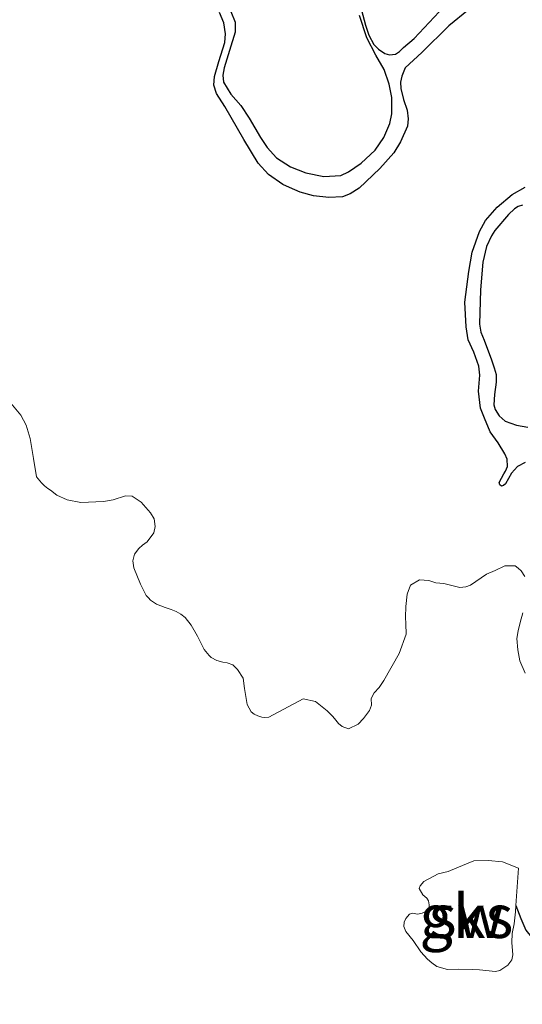
# Model space of a CAD drawing. Units: metres. Extents: x 69997 to 80008, y 399999 to 406253.
# Drawn here: x 70847 to 70876, y 402879 to 402935 of the extents above; entities that cross this region are included whole.
import ezdxf
from ezdxf.enums import TextEntityAlignment as Align

# ---------------------------------------------------------------- set-up
doc = ezdxf.new("R2010")
doc.units = ezdxf.units.M
for name, color, linetype, lineweight in [('B-ME-GW-GRONDWERKLIJN-L-B1', 10, 'Continuous', 25), ('B-ME-IE-GRONDWERKLIJN-GROND_NIETINGERICHT-GV-B6', 253, 'Continuous', 18), ('B-ME-OG-BREUK-L-B1', 10, 'Continuous', 25)]:
    doc.layers.add(name, color=color, linetype=linetype, lineweight=lineweight)
doc.styles.add('NLCS-ISO', font='NLCS-ISO.TTF')

msp = doc.modelspace()

# ---------------------------------------------------------------- linework, layer by layer
at = {"layer": 'B-ME-GW-GRONDWERKLIJN-L-B1'}
msp.add_polyline3d([(70875.6059, 402884.4329, 0.8199), (70875.8786, 402883.6821, 0.8199), (70876.1655, 402883.0023, 0.7704), (70876.5843, 402882.5043, 0.721), (70876.7403, 402882.3626, 0.721), (70876.9672, 402882.0222, 0.6716), (70877.1465, 402881.7587, 0.6716), (70877.2458, 402881.5176, 0.6716), (70877.3, 402881.3006, 0.5727), (70877.4059, 402881.1038, 0.5727), (70877.4752, 402880.9403, 0.721), (70877.8631, 402880.353, 0.721), (70878.3812, 402879.7983, 0.6716), (70878.5923, 402879.6065, 0.6716), (70878.9628, 402879.3872, 0.6716), (70879.3733, 402879.2488, 0.6716), (70879.5289, 402879.208, 0.6468), (70879.7309, 402879.1167, 0.6221), (70880.0292, 402878.9378, 0.5974), (70880.2854, 402878.814, 0.5727), (70880.5148, 402878.7899, 0.5232), (70880.6304, 402878.7603, 0.4985), (70880.773, 402878.7393, 0.3502)], dxfattribs=at)
at = {"layer": 'B-ME-IE-GRONDWERKLIJN-GROND_NIETINGERICHT-GV-B6'}
for points in [[(70876.1243, 402903.368, 0.9502), (70875.9067, 402903.6878, 0.9502), (70875.7285, 402903.8498, 0.9502), (70875.5514, 402903.9904, 0.9502), (70875.3489, 402903.9914, 0.9502), (70874.9551, 402903.9832, 0.9502), (70874.4133, 402903.7228, 1.0102), (70873.9121, 402903.5071, 1.0102), (70872.9937, 402902.8772, 1.0102), (70872.7112, 402902.7678, 1.0102), (70872.3821, 402902.7414, 1.0102), (70871.4445, 402902.9628, 1.0102), (70870.9949, 402903.0052, 1.0102), (70870.5838, 402903.1347, 1.0102), (70870.0492, 402903.173, 1.0102), (70869.5306, 402902.8711, 1.0102), (70869.3422, 402902.3507, 1.0102), (70869.2691, 402901.644, 1.0102), (70869.2346, 402901.0244, 1.0102), (70869.2527, 402900.6417, 1.0102), (70869.2809, 402900.0465, 1.0102), (70868.8858, 402898.9408, 1.0102), (70868.0004, 402897.3855, 1.0102), (70867.7208, 402896.9885, 1.0102), (70867.4372, 402896.6766, 1.0102), (70867.261, 402896.3485, 1.0102), (70867.2791, 402895.9659, 1.0102), (70867.1656, 402895.6621, 1.0102), (70866.8253, 402895.1983, 1.0102), (70866.5214, 402894.8641, 1.0102), (70865.9583, 402894.6028, 1.0102), (70865.5898, 402894.7343, 1.0102), (70865.3893, 402894.9164, 1.0102), (70865.2314, 402895.1006, 1.0102), (70865.0512, 402895.3051, 1.0102), (70864.7373, 402895.631, 1.0102), (70864.0509, 402896.1734, 1.0102), (70863.3401, 402896.3311, 0.8902), (70861.3758, 402895.2677, 0.8902), (70861.1318, 402895.2453, 0.8902), (70860.9708, 402895.2696, 0.8902), (70860.743, 402895.3545, 0.8902), (70860.5253, 402895.4506, 0.8902), (70860.3492, 402895.57, 0.8902), (70860.1265, 402895.9961, 0.8902), (70859.9759, 402896.9264, 0.8902), (70859.895, 402897.5084, 0.9502), (70859.562, 402898.0145, 0.9502), (70859.2937, 402898.2786, 0.9502), (70858.9687, 402898.3909, 0.9502), (70858.7217, 402898.4323, 1.0102), (70858.3755, 402898.5435, 1.0102), (70858.0586, 402898.7095, 1.0102), (70857.925, 402898.8309, 1.0102), (70857.6426, 402899.1689, 1.0102), (70857.255, 402899.928, 1.0102), (70856.9048, 402900.5716, 1.0102), (70856.5535, 402901.0129, 1.0102), (70856.3106, 402901.193, 1.0102), (70856.0362, 402901.3609, 1.0102), (70855.7538, 402901.4752, 1.0102), (70855.4075, 402901.5865, 1.0102), (70854.8973, 402901.7857, 1.0102), (70854.5561, 402902.0144, 1.0102), (70854.4326, 402902.147, 1.0102), (70854.299, 402902.2684, 1.0102), (70853.9802, 402902.9242, 1.0102), (70853.6046, 402903.8758, 1.0702), (70853.5328, 402904.2665, 1.0702), (70853.6422, 402904.6552, 1.0702), (70853.8822, 402904.9863, 1.0702), (70854.0969, 402905.1777, 1.0702), (70854.3653, 402905.361, 1.0702), (70854.7562, 402905.8804, 1.0702), (70854.8242, 402906.2458, 1.1302), (70854.7605, 402906.6902, 1.1302), (70854.552, 402907.0424, 1.1302), (70854.0114, 402907.6557, 1.1902), (70853.5052, 402907.9936, 1.2502), (70853.1205, 402908.0178, 1.2502), (70852.4066, 402907.7919, 1.1902), (70851.8467, 402907.6905, 1.1302), (70850.5496, 402907.6284, 1.0702), (70849.7538, 402907.782, 1.0702), (70849.1656, 402908.0521, 1.0702), (70848.79, 402908.3325, 1.0702), (70848.6361, 402908.4317, 1.0702), (70848.4579, 402908.5936, 1.0702), (70848.2797, 402908.7555, 1.0702), (70847.9962, 402909.1149, 1.0702), (70847.808, 402910.1606, 1.0702), (70847.625, 402911.3238, 1.1302), (70847.3861, 402912.0902, 1.1302), (70847.0926, 402912.6621, 1.1302), (70846.5165, 402913.3484, 1.1302)], [(70846.5165, 402913.3484, 1.1302), (70847.0926, 402912.6621, 1.1302), (70847.3861, 402912.0902, 1.1302), (70847.625, 402911.3238, 1.1302), (70847.808, 402910.1606, 1.0702), (70847.9962, 402909.1149, 1.0702), (70848.2797, 402908.7555, 1.0702), (70848.4579, 402908.5936, 1.0702), (70848.6361, 402908.4317, 1.0702), (70848.79, 402908.3325, 1.0702), (70849.1656, 402908.0521, 1.0702), (70849.7538, 402907.782, 1.0702), (70850.5496, 402907.6284, 1.0702), (70851.8467, 402907.6905, 1.1302), (70852.4066, 402907.7919, 1.1902), (70853.1205, 402908.0178, 1.2502), (70853.5052, 402907.9936, 1.2502), (70854.0114, 402907.6557, 1.1902), (70854.552, 402907.0424, 1.1302), (70854.7605, 402906.6902, 1.1302), (70854.8242, 402906.2458, 1.1302), (70854.7562, 402905.8804, 1.0702), (70854.3653, 402905.361, 1.0702), (70854.0969, 402905.1777, 1.0702), (70853.8822, 402904.9863, 1.0702), (70853.6422, 402904.6552, 1.0702), (70853.5328, 402904.2665, 1.0702), (70853.6046, 402903.8758, 1.0702), (70853.9802, 402902.9242, 1.0102), (70854.299, 402902.2684, 1.0102), (70854.4326, 402902.147, 1.0102), (70854.5561, 402902.0144, 1.0102), (70854.8973, 402901.7857, 1.0102), (70855.4075, 402901.5865, 1.0102), (70855.7538, 402901.4752, 1.0102), (70856.0362, 402901.3609, 1.0102), (70856.3106, 402901.193, 1.0102), (70856.5535, 402901.0129, 1.0102), (70856.9048, 402900.5716, 1.0102), (70857.255, 402899.928, 1.0102), (70857.6426, 402899.1689, 1.0102), (70857.925, 402898.8309, 1.0102), (70858.0586, 402898.7095, 1.0102), (70858.3755, 402898.5435, 1.0102), (70858.7217, 402898.4323, 1.0102), (70858.9687, 402898.3909, 0.9502), (70859.2937, 402898.2786, 0.9502), (70859.562, 402898.0145, 0.9502), (70859.895, 402897.5084, 0.9502), (70859.9759, 402896.9264, 0.8902), (70860.1265, 402895.9961, 0.8902), (70860.3492, 402895.57, 0.8902), (70860.5253, 402895.4506, 0.8902), (70860.743, 402895.3545, 0.8902), (70860.9708, 402895.2696, 0.8902), (70861.1318, 402895.2453, 0.8902), (70861.3758, 402895.2677, 0.8902), (70863.3401, 402896.3311, 0.8902), (70864.0509, 402896.1734, 1.0102), (70864.7373, 402895.631, 1.0102), (70865.0512, 402895.3051, 1.0102), (70865.2314, 402895.1006, 1.0102), (70865.3893, 402894.9164, 1.0102), (70865.5898, 402894.7343, 1.0102), (70865.9583, 402894.6028, 1.0102), (70866.5214, 402894.8641, 1.0102), (70866.8253, 402895.1983, 1.0102), (70867.1656, 402895.6621, 1.0102), (70867.2791, 402895.9659, 1.0102), (70867.261, 402896.3485, 1.0102), (70867.4372, 402896.6766, 1.0102), (70867.7208, 402896.9885, 1.0102), (70868.0004, 402897.3855, 1.0102), (70868.8858, 402898.9408, 1.0102), (70869.2809, 402900.0465, 1.0102), (70869.2527, 402900.6417, 1.0102), (70869.2346, 402901.0244, 1.0102), (70869.2691, 402901.644, 1.0102), (70869.3422, 402902.3507, 1.0102), (70869.5306, 402902.8711, 1.0102), (70870.0492, 402903.173, 1.0102), (70870.5838, 402903.1347, 1.0102), (70870.9949, 402903.0052, 1.0102), (70871.4445, 402902.9628, 1.0102), (70872.3821, 402902.7414, 1.0102), (70872.7112, 402902.7678, 1.0102), (70872.9937, 402902.8772, 1.0102), (70873.9121, 402903.5071, 1.0102), (70874.4133, 402903.7228, 1.0102), (70874.9551, 402903.9832, 0.9502), (70875.3489, 402903.9914, 0.9502), (70875.5514, 402903.9904, 0.9502), (70875.7285, 402903.8498, 0.9502), (70875.9067, 402903.6878, 0.9502), (70876.1243, 402903.368, 0.9502)], [(70876.1322, 402897.8077, 0.9502), (70875.8216, 402898.5172, 0.9502), (70875.7174, 402899.1407, 0.9502), (70875.6649, 402899.7987, 0.9502), (70875.7288, 402900.2492, 0.9502), (70875.8555, 402900.7239, 0.9502), (70876.0105, 402901.2747, 0.9502)], [(70876.0105, 402901.2747, 0.9502), (70875.8555, 402900.7239, 0.9502), (70875.7288, 402900.2492, 0.9502), (70875.6649, 402899.7987, 0.9502), (70875.7174, 402899.1407, 0.9502), (70875.8216, 402898.5172, 0.9502), (70876.1322, 402897.8077, 0.9502)], [(70874.4263, 402880.6233, 0.7899), (70873.5048, 402880.7283, 0.7899), (70873.1098, 402880.7414, 0.7899), (70872.2673, 402880.7542, 0.7899), (70871.6607, 402880.7358, 0.7899), (70871.0496, 402880.9249, 0.8199), (70870.7631, 402881.1243, 0.8199), (70870.508, 402881.3358, 0.8199), (70870.1253, 402881.7649, 0.8199), (70869.69, 402882.4046, 0.8199), (70869.2709, 402882.9279, 0.8199), (70869.1505, 402883.2204, 0.8799), (70869.1708, 402883.4664, 0.8799), (70869.267, 402883.6841, 0.8799), (70869.4686, 402883.9282, 0.8799), (70869.6468, 402883.99, 0.8799), (70869.9374, 402883.9293, 0.8799), (70870.2007, 402883.9952, 0.8799), (70870.5025, 402884.1482, 0.8799), (70870.6099, 402884.3558, 0.8799), (70870.615, 402884.4733, 0.8799), (70870.5725, 402884.695, 0.8799), (70870.4693, 402884.8498, 0.8799), (70870.2364, 402885.0411, 0.8799), (70870.038, 402885.4045, 0.9399), (70870.0836, 402885.5665, 0.9399), (70870.2963, 402885.8005, 0.9399), (70871.1278, 402886.2452, 0.9399), (70871.6969, 402886.3791, 0.9399), (70872.1982, 402886.5949, 0.9399), (70873.1705, 402886.9931, 0.9399), (70874.0009, 402887.0116, 0.9399), (70874.8253, 402886.9339, 0.9399), (70875.7591, 402886.5737, 0.8199), (70875.6059, 402884.4329, 0.8199), (70875.5845, 402884.0672, 0.8499), (70875.5003, 402883.3706, 0.8499), (70875.3878, 402882.8218, 0.8499), (70875.3593, 402882.2983, 0.7899), (70875.425, 402881.5876, 0.7899), (70875.3642, 402881.297, 0.7899), (70875.1444, 402880.9881, 0.7899), (70874.6683, 402880.6882, 0.7899), (70874.4263, 402880.6233, 0.7899)], [(70874.4263, 402880.6233, 0.7899), (70874.6683, 402880.6882, 0.7899), (70875.1444, 402880.9881, 0.7899), (70875.3642, 402881.297, 0.7899), (70875.425, 402881.5876, 0.7899), (70875.3593, 402882.2983, 0.7899), (70875.3878, 402882.8218, 0.8499), (70875.5003, 402883.3706, 0.8499), (70875.5845, 402884.0672, 0.8499), (70875.6059, 402884.4329, 0.8199), (70875.7591, 402886.5737, 0.8199), (70874.8253, 402886.9339, 0.9399), (70874.0009, 402887.0116, 0.9399), (70873.1705, 402886.9931, 0.9399), (70872.1982, 402886.5949, 0.9399), (70871.6969, 402886.3791, 0.9399), (70871.1278, 402886.2452, 0.9399), (70870.2963, 402885.8005, 0.9399), (70870.0836, 402885.5665, 0.9399), (70870.038, 402885.4045, 0.9399), (70870.2364, 402885.0411, 0.8799), (70870.4693, 402884.8498, 0.8799), (70870.5725, 402884.695, 0.8799), (70870.615, 402884.4733, 0.8799), (70870.6099, 402884.3558, 0.8799), (70870.5025, 402884.1482, 0.8799), (70870.2007, 402883.9952, 0.8799), (70869.9374, 402883.9293, 0.8799), (70869.6468, 402883.99, 0.8799), (70869.4686, 402883.9282, 0.8799), (70869.267, 402883.6841, 0.8799), (70869.1708, 402883.4664, 0.8799), (70869.1505, 402883.2204, 0.8799), (70869.2709, 402882.9279, 0.8199), (70869.69, 402882.4046, 0.8199), (70870.1253, 402881.7649, 0.8199), (70870.508, 402881.3358, 0.8199), (70870.7631, 402881.1243, 0.8199), (70871.0496, 402880.9249, 0.8199), (70871.6607, 402880.7358, 0.7899), (70872.2673, 402880.7542, 0.7899), (70873.1098, 402880.7414, 0.7899), (70873.5048, 402880.7283, 0.7899), (70874.4263, 402880.6233, 0.7899)]]:
    msp.add_polyline3d(points, dxfattribs=at)
at = {"layer": 'B-ME-OG-BREUK-L-B1'}
for points in [[(70874.0026, 402936.9367, 0.7809), (70871.7321, 402935.0688, 0.7952), (70870.1798, 402933.5461, 0.8446), (70869.2292, 402932.6525, 0.7952), (70869.0322, 402932.1778, 0.7952), (70868.9604, 402931.8407, 0.7952), (70868.9778, 402931.4729, 0.7952), (70869.1312, 402930.8305, 0.7952), (70869.3447, 402930.2175, 0.7952), (70869.403, 402929.7286, 0.7952), (70869.362, 402929.2965, 0.7952), (70868.9586, 402928.3884, 0.8342), (70868.5671, 402927.7552, 0.8342), (70867.7667, 402926.8566, 0.8342), (70866.5816, 402925.7376, 0.8342), (70866.0534, 402925.3963, 0.8342), (70865.622, 402925.2352, 0.8342), (70864.8202, 402925.1917, 0.894), (70863.9466, 402925.2816, 0.894), (70863.1806, 402925.5084, 0.894), (70862.554, 402925.7593, 0.894), (70862.1769, 402925.9344, 0.894), (70861.3593, 402926.5099, 0.894), (70860.7571, 402927.1746, 0.894), (70859.9288, 402928.5308, 0.894), (70858.8461, 402930.4368, 0.894), (70858.3632, 402931.1774, 0.894), (70858.2043, 402931.657, 0.894), (70858.2337, 402932.15, 0.894), (70858.495, 402933.0272, 0.894), (70858.8344, 402934.11, 0.894), (70858.8728, 402934.6097, 0.894), (70858.7858, 402935.2419, 0.894), (70858.5247, 402935.8396, 0.894)], [(70866.4798, 402936.8532, 0.8446), (70866.9308, 402935.1188, 0.8446), (70867.1343, 402934.5316, 0.8446), (70867.4137, 402934.0094, 0.8446), (70867.6815, 402933.7324, 0.8446), (70868.0537, 402933.4781, 0.8446), (70868.3207, 402933.403, 0.8446), (70868.6611, 402933.4457, 0.8446), (70868.8906, 402933.6059, 0.8446), (70869.1354, 402933.8197, 0.8446), (70869.7429, 402934.3404, 0.8446), (70871.1801, 402935.884, 0.7952)], [(70859.1733, 402935.9074, 0.894), (70859.431, 402935.2877, 0.894), (70859.4234, 402934.708, 0.894), (70859.1136, 402933.6486, 0.894), (70858.8005, 402932.6593, 0.894), (70858.7237, 402932.243, 0.894), (70858.7603, 402931.841, 0.894), (70859.1882, 402931.1504, 0.894), (70859.7637, 402930.4933, 0.894), (70860.2291, 402929.7518, 0.894), (70860.8882, 402928.6437, 0.894), (70861.2752, 402928.0741, 0.894), (70861.8133, 402927.4677, 0.894), (70862.61, 402926.9615, 0.894), (70863.5044, 402926.618, 0.894), (70864.5423, 402926.3955, 0.8446), (70865.5136, 402926.4683, 0.8446), (70865.9692, 402926.6745, 0.8446), (70866.6836, 402927.1652, 0.7952), (70867.4906, 402927.9236, 0.7952), (70868.0005, 402928.6503, 0.7952), (70868.3487, 402929.4571, 0.7952), (70868.4631, 402930.0069, 0.7952), (70868.4545, 402930.9511, 0.7952), (70868.3036, 402931.7253, 0.7952), (70868.0092, 402932.5629, 0.7952), (70867.5396, 402933.392, 0.7952), (70867.01, 402934.3764, 0.8446), (70866.5972, 402935.6736, 0.8446)], [(70876.1441, 402909.9364, 0.6468), (70875.6901, 402909.6952, 0.6468), (70875.3563, 402909.3281, 0.6468), (70874.999, 402908.7141, 0.6468), (70874.8814, 402908.6031, 0.6468), (70874.7771, 402908.5805, 0.6468), (70874.677, 402908.6548, 0.6468), (70874.6444, 402908.7849, 0.6468), (70874.9015, 402909.2888, 0.6468), (70875.0084, 402909.4432, 0.6468), (70875.1102, 402909.7026, 0.6468), (70875.0903, 402910.1231, 0.6468), (70874.9702, 402910.4334, 0.6468), (70874.5798, 402911.0731, 0.5974), (70874.1202, 402911.692, 0.5974), (70873.7925, 402912.4928, 0.5974), (70873.5723, 402913.0616, 0.5974), (70873.4557, 402914.0393, 0.5974), (70873.5176, 402914.9553, 0.5974), (70873.4577, 402915.4791, 0.5974), (70873.1825, 402916.2824, 0.5974), (70872.8589, 402916.9956, 0.5974), (70872.7447, 402917.7364, 0.5974), (70872.6683, 402919.1637, 0.5974), (70872.9006, 402920.9306, 0.5974), (70873.0761, 402922.0451, 0.5974), (70873.5027, 402923.2331, 0.6468), (70873.8416, 402923.8639, 0.6468), (70874.5252, 402924.634, 0.6468), (70875.3864, 402925.3599, 0.6468), (70876.1391, 402925.7822, 0.6468)], [(70875.9752, 402924.7527, 0.6468), (70875.7332, 402924.6709, 0.6468), (70875.5287, 402924.5382, 0.6468), (70875.1748, 402924.2227, 0.6468), (70874.3935, 402923.2898, 0.6468), (70874.2057, 402922.991, 0.6468), (70873.9102, 402922.3711, 0.5974), (70873.698, 402921.4741, 0.5974), (70873.5633, 402919.8696, 0.5974), (70873.5078, 402917.8914, 0.5974), (70873.5903, 402917.4476, 0.5974), (70873.7705, 402916.982, 0.5974), (70874.2017, 402915.8525, 0.5974), (70874.3551, 402915.3944, 0.5974), (70874.4619, 402914.9956, 0.5974), (70874.4559, 402914.5651, 0.5974), (70874.3757, 402913.8501, 0.5974), (70874.3246, 402913.2593, 0.5974), (70874.408, 402912.9823, 0.5974), (70874.6449, 402912.6161, 0.5974), (70874.9929, 402912.3166, 0.5974), (70875.628, 402912.0748, 0.5974), (70876.2914, 402911.9748, 0.6468)]]:
    msp.add_polyline3d(points, dxfattribs=at)

# ---------------------------------------------------------------- texts
at = {"layer": 'B-ME-IE-GRONDWERKLIJN-GROND_NIETINGERICHT-GV-B6', "ltscale": 0.2, "style": 'NLCS-ISO'}
for s in ['gks', 'sw']:
    msp.add_text(s, height=2.5, dxfattribs=at).set_placement((70872.7497, 402883.8082), align=Align.MIDDLE_CENTER)

doc.saveas('drawing.dxf')
